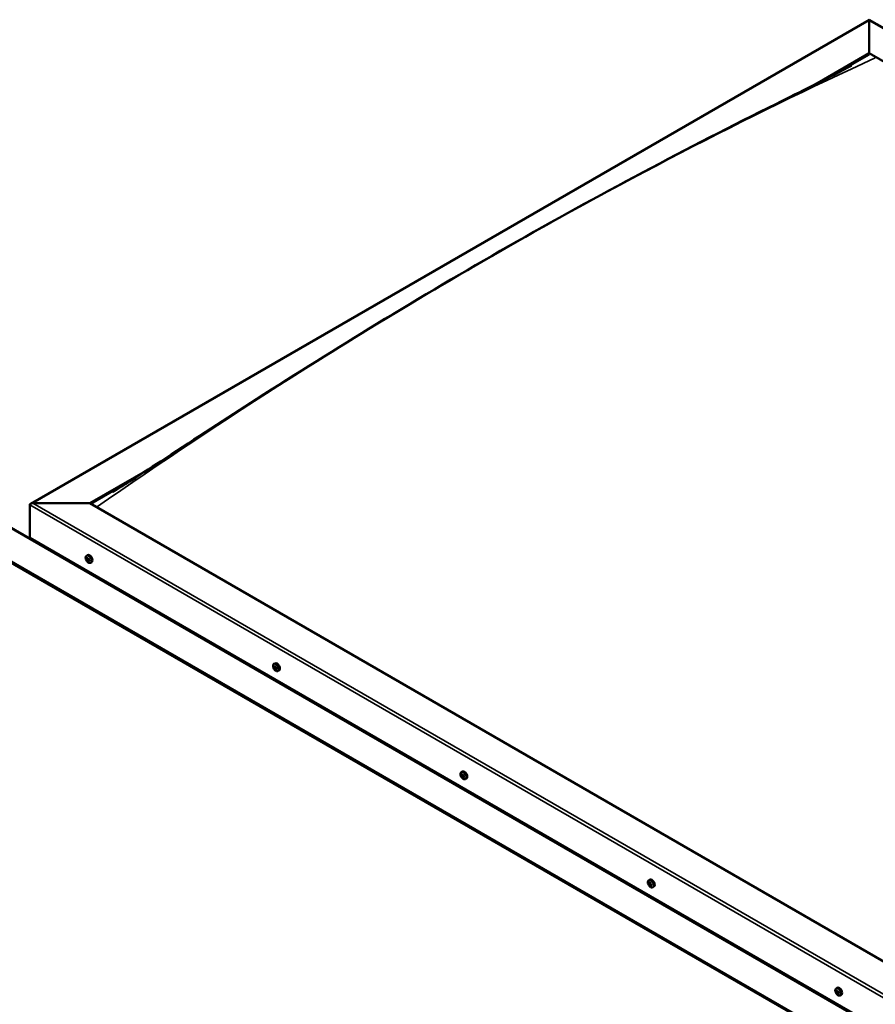
# Model space of a CAD drawing. Units: millimetres. Extents: x -6400 to 24410, y 3077 to 8837.
# Drawn here: x -1122 to -113, y 4328 to 5489 of the extents above; entities that cross this region are included whole.
import ezdxf

# ---------------------------------------------------------------- set-up
doc = ezdxf.new("R2010")
doc.units = ezdxf.units.MM
doc.header["$LTSCALE"] = 25
doc.layers.add('Visible (ISO)', color=7, linetype='Continuous', lineweight=50)
doc.layers.add('Visible Narrow (ISO)', color=7, linetype='Continuous', lineweight=35)

msp = doc.modelspace()

# ---------------------------------------------------------------- linework, layer by layer
at = {"layer": 'Visible (ISO)'}
for p, q in [((-1108.9, 4918.1), (-120, 5489.1)), ((-120, 5489.1), (-120, 5488.2)), ((-120, 5488.2), (-120, 5489.1)), ((-120, 5489.1), (904.3, 4897.7)), ((-120, 5449.5), (-120, 5488.2)), ((-120, 5488.2), (-120, 5449.5)), ((-181.1, 5414.2), (-120, 5449.5)), ((-164.1, 5422.7), (-120, 5448.2)), ((-120, 5448.2), (-120, 5449.5)), ((-120, 5449.5), (-120, 5448.2)), ((-120, 5449.5), (834.6, 4898.3)), ((-1039.2, 4918.7), (-970.8, 4958.2)), ((-1038.1, 4918.1), (-988.6, 4946.7)), ((-1109.9, 4877.9), (-1109.9, 4916.7)), ((-1109.9, 4916.7), (-1109.9, 4877.9)), ((-1106.4, 4918.7), (-1039.2, 4918.7)), ((-1039.2, 4918.7), (-1106.4, 4918.7)), ((-84.6, 4367.6), (-1039.2, 4918.7)), ((-1145.3, 4897.1), (-121, 4305.8)), ((-1109.9, 4877.9), (-84.6, 4285.9)), ((-1102.8, 4873.8), (-1102.8, 4872.6)), ((-1145.3, 4857.5), (-190.7, 4306.4)), ((-1042.9, 4856.8), (-1041.6, 4857.5)), ((-1138.2, 4852.2), (-197.7, 4309.2)), ((-197.7, 4309.2), (-1138.2, 4852.2)), ((-1042.6, 4853.2), (-1041.8, 4853.7)), ((-1041.9, 4850.8), (-1040.7, 4851.5)), ((-1041.1, 4853.4), (-1041.1, 4853.4)), ((-1040.4, 4850.9), (-1039.9, 4851.2)), ((-1038.2, 4848.5), (-1036.8, 4849.3)), ((-821.9, 4729.2), (-820.6, 4729.9)), ((-821, 4726), (-820.5, 4726.3)), ((-820, 4723), (-819.3, 4723.4)), ((-817.2, 4720.9), (-815.9, 4721.7)), ((-601, 4601.6), (-599.6, 4602.4)), ((-600.7, 4598), (-599.9, 4598.5)), ((-599.8, 4595.6), (-598.7, 4596.3)), ((-599.3, 4598.3), (-599.2, 4598.3)), ((-598.4, 4595.9), (-598, 4596.1)), ((-596.2, 4593.4), (-594.9, 4594.1)), ((-380, 4474), (-378.7, 4474.8)), ((-379.3, 4470.8), (-378.7, 4471.2)), ((-377.9, 4467.9), (-377.2, 4468.3)), ((-375.2, 4465.8), (-373.9, 4466.6)), ((-159, 4346.4), (-157.7, 4347.2)), ((-158.7, 4342.9), (-157.9, 4343.4)), ((-158, 4340.5), (-156.9, 4341.2)), ((-157.2, 4343.1), (-157.2, 4343.1)), ((-156.5, 4340.6), (-156, 4340.9)), ((-154.3, 4338.2), (-152.9, 4339))]:
    msp.add_line(p, q, dxfattribs=at)
for centre in [(-1036.1, 4855.2), (-815.1, 4727.6), (-594.1, 4600.1), (-373.1, 4472.5), (-152.2, 4344.9)]:
    msp.add_arc(centre, 8, 204.1421, 215.8579, dxfattribs=at)
for centre, major_axis, start_param, end_param in [((-1106.4, 4916.7), (3.54, 0), 1.570796, 3.141593), ((-1106.4, 4916.7), (3.54, 0), 1.570796, 3.141593), ((-1039.2, 4853.4), (-2.38, 4.11), 3.141593, 6.283185), ((-1041.5, 4852.1), (-1.1, 1.91), 6.114047, 6.966662), ((-1042.8, 4852.8), (-0.225, 0.39), 5.726015, 6.567605), ((-1042.8, 4852.8), (0.225, -0.39), 4.418709, 5.260299), ((-1041.5, 4852.1), (-1.1, 1.91), 0.878059, 1.730675), ((-1043, 4853.9), (0.394, -0.682), 5.726015, 7.354695), ((-1043, 4852), (0.394, -0.682), 0.490027, 2.118707), ((-1042.1, 4853.7), (-0.225, 0.39), 0.229919, 1.071509), ((-1042.1, 4851.2), (0.225, -0.39), 3.63162, 4.47321), ((-1041.5, 4852.1), (-1.1, 1.91), 5.066849, 5.919465), ((-1042.1, 4853.7), (-0.225, 0.39), 4.678817, 5.520407), ((-1042.1, 4851.2), (0.225, -0.39), 5.465907, 6.307497), ((-1041.5, 4852.1), (1.1, -1.91), 5.066849, 5.919465), ((-1041.5, 4854), (0.394, -0.682), 4.678817, 6.307497), ((-1041.6, 4853.5), (0.225, -0.39), 4.088649, 5.260299), ((-1041.5, 4850.1), (-0.394, 0.682), 4.678817, 6.307497), ((-1041.8, 4852.6), (0.394, -0.682), 0.490027, 2.118707), ((-1041, 4851.9), (0.225, -0.39), 3.63162, 6.242867), ((-1040.8, 4853), (-0.225, 0.39), 5.465907, 6.307497), ((-1040.9, 4850.4), (0.225, -0.39), 4.678817, 5.520407), ((-1040.4, 4850.8), (-0.394, 0.682), 4.908498, 6.283185), ((-1041.5, 4852.1), (1.1, -1.91), 0.878059, 1.730675), ((-1040.8, 4853), (-0.225, 0.39), 3.63162, 4.47321), ((-1040, 4852.2), (-0.394, 0.682), 0.490027, 2.118707), ((-1041.5, 4852.1), (1.1, -1.91), 6.114047, 6.966662), ((-1040, 4850.2), (-0.394, 0.682), 5.726015, 7.354695), ((-1040.9, 4850.4), (0.225, -0.39), 0.229919, 1.071509), ((-1040.2, 4851.3), (-0.225, 0.39), 4.418709, 5.260299), ((-1040.2, 4851.3), (0.225, -0.39), 5.726015, 6.567605), ((-820.5, 4724.5), (-1.1, 1.91), 5.626043, 6.478659), ((-818.2, 4725.8), (-2.37, 4.11), 3.141593, 6.283185), ((-820.5, 4724.5), (-1.1, 1.91), 0.390056, 1.242671), ((-821.6, 4725.9), (0.225, -0.39), 3.930706, 4.772296), ((-822.2, 4725.4), (0.394, -0.682), 0.002023, 1.630703), ((-821.6, 4724.4), (-0.225, 0.39), 0.002023, 0.843614), ((-821.6, 4725.9), (-0.225, 0.39), 5.238011, 6.079601), ((-821.6, 4724.4), (0.225, -0.39), 4.977903, 5.819494), ((-820.5, 4724.5), (-1.1, 1.91), 1.437253, 2.289869), ((-821.4, 4726.7), (0.394, -0.682), 5.238011, 6.866691), ((-821.3, 4723.2), (0.394, -0.682), 1.049221, 2.677901), ((-820.6, 4726), (-0.225, 0.39), 6.025101, 6.866691), ((-820.5, 4725), (-0.225, 0.39), 0.002023, 2.677901), ((-820.5, 4723), (0.225, -0.39), 4.190814, 5.032404), ((-821.1, 4726.1), (0.394, -0.682), 0.002023, 1.453074), ((-820.5, 4724.5), (1.1, -1.91), 1.437253, 2.289869), ((-820.6, 4726), (-0.225, 0.39), 4.190814, 5.032404), ((-820.2, 4723.9), (0.394, -0.682), 1.049221, 2.677901), ((-819.7, 4725.8), (-0.394, 0.682), 1.049221, 2.677901), ((-820.5, 4723), (0.225, -0.39), 6.025101, 6.866691), ((-820.5, 4724.5), (1.1, -1.91), 5.626043, 6.478659), ((-819.6, 4722.3), (-0.394, 0.682), 5.238011, 6.866691), ((-819.3, 4723.7), (0.225, -0.39), 4.190814, 5.288748), ((-819.4, 4724.7), (-0.225, 0.39), 4.977903, 5.819494), ((-819.4, 4723.2), (0.225, -0.39), 5.238011, 6.079601), ((-818.8, 4723.6), (-0.394, 0.682), 0.002023, 1.630703), ((-819.4, 4724.7), (0.225, -0.39), 0.002023, 0.843614), ((-819.4, 4723.2), (-0.225, 0.39), 3.930706, 4.772296), ((-820.5, 4724.5), (1.1, -1.91), 0.390056, 1.242671), ((-599.5, 4596.9), (-1.1, 1.91), 6.182938, 7.035554), ((-600.3, 4598.6), (-0.225, 0.39), 0.29881, 1.140401), ((-599.5, 4596.9), (-1.1, 1.91), 5.135741, 5.988356), ((-600.3, 4598.6), (-0.225, 0.39), 4.747709, 5.589299), ((-597.3, 4598.3), (-2.37, 4.11), 3.141593, 6.283185), ((-600.8, 4597.6), (-0.225, 0.39), 5.794906, 6.636496), ((-600.8, 4597.6), (0.225, -0.39), 4.487601, 5.329191), ((-599.5, 4596.9), (-1.1, 1.91), 0.946951, 1.799566), ((-601.1, 4598.7), (0.394, -0.682), 5.794906, 7.423586), ((-601, 4596.7), (0.394, -0.682), 0.558918, 2.187598), ((-600.1, 4595.9), (0.225, -0.39), 3.700511, 4.542101), ((-600.1, 4595.9), (0.225, -0.39), 5.534798, 6.376389), ((-599.5, 4596.9), (1.1, -1.91), 5.135741, 5.988356), ((-599.7, 4599), (0.394, -0.682), 4.747709, 6.376389), ((-599.7, 4598.2), (0.225, -0.39), 3.966481, 5.329191), ((-599.4, 4594.9), (-0.394, 0.682), 4.747709, 6.376389), ((-599.8, 4597.3), (0.394, -0.682), 0.558918, 2.187598), ((-599, 4596.6), (0.225, -0.39), 3.700511, 6.128527), ((-599, 4597.9), (-0.225, 0.39), 5.534798, 6.376389), ((-598.8, 4595.3), (0.225, -0.39), 4.747709, 5.589299), ((-599.5, 4596.9), (1.1, -1.91), 0.946951, 1.799566), ((-599, 4597.9), (-0.225, 0.39), 3.700511, 4.542101), ((-598.1, 4597.2), (-0.394, 0.682), 0.558918, 2.187598), ((-598.3, 4595.6), (-0.394, 0.682), 5.123735, 6.283185), ((-599.5, 4596.9), (1.1, -1.91), 6.182938, 7.035554), ((-598, 4595.2), (-0.394, 0.682), 5.794906, 7.423586), ((-598.8, 4595.3), (0.225, -0.39), 0.29881, 1.140401), ((-598.3, 4596.3), (-0.225, 0.39), 4.487601, 5.329191), ((-598.3, 4596.3), (0.225, -0.39), 5.794906, 6.636496), ((-378.6, 4469.4), (-1.1, 1.91), 5.785568, 6.638183), ((-379.7, 4471.5), (0.394, -0.682), 5.397536, 7.026216), ((-378.8, 4470.9), (-0.225, 0.39), 6.184625, 7.026216), ((-378.6, 4471.2), (0.225, -0.39), 4.722226, 4.93182), ((-379.1, 4470.6), (0.394, -0.682), 0.161548, 1.790228), ((-376.3, 4470.7), (-2.37, 4.11), 3.141593, 6.283185), ((-378.6, 4469.4), (1.1, -1.91), 1.596778, 2.449393), ((-378.8, 4470.9), (-0.225, 0.39), 4.350338, 5.191928), ((-378.6, 4469.4), (-1.1, 1.91), 0.54958, 1.402196), ((-379.8, 4470.5), (0.225, -0.39), 4.09023, 4.93182), ((-379.8, 4470.5), (-0.225, 0.39), 5.397536, 6.239126), ((-380.3, 4469.9), (0.394, -0.682), 0.161548, 1.790228), ((-379.5, 4468.9), (-0.225, 0.39), 0.161548, 1.003138), ((-379.5, 4468.9), (0.225, -0.39), 5.137428, 5.979018), ((-378.6, 4469.4), (-1.1, 1.91), 1.596778, 2.449393), ((-379.1, 4467.8), (-0.394, 0.682), 4.350338, 5.979018), ((-378.4, 4469.6), (-0.225, 0.39), 0.161548, 2.837425), ((-378.3, 4467.8), (0.225, -0.39), 4.350338, 5.191928), ((-378, 4470.9), (0.394, -0.682), 4.350338, 5.979018), ((-378, 4468.5), (-0.394, 0.682), 4.350338, 5.979018), ((-378.6, 4469.4), (1.1, -1.91), 5.785568, 6.638183), ((-378.3, 4467.8), (0.225, -0.39), 6.184625, 7.026216), ((-377.5, 4467.2), (-0.394, 0.682), 5.397536, 7.026216), ((-377.6, 4469.8), (-0.225, 0.39), 5.137428, 5.979018), ((-376.9, 4468.8), (-0.394, 0.682), 0.161548, 1.790228), ((-377.2, 4468.4), (0.225, -0.39), 4.350338, 4.991145), ((-377.6, 4469.8), (0.225, -0.39), 0.161548, 1.003138), ((-377.4, 4468.2), (0.225, -0.39), 5.397536, 6.239126), ((-378.6, 4469.4), (1.1, -1.91), 0.54958, 1.402196), ((-377.4, 4468.2), (-0.225, 0.39), 4.09023, 4.931821), ((-157.6, 4341.8), (-1.1, 1.91), 6.114047, 6.966662), ((-159.1, 4343.6), (0.394, -0.682), 5.726015, 7.354695), ((-158.2, 4343.4), (-0.225, 0.39), 0.229919, 1.071509), ((-157.6, 4341.8), (-1.1, 1.91), 5.066849, 5.919465), ((-158.2, 4343.4), (-0.225, 0.39), 4.678817, 5.520407), ((-157.6, 4343.7), (0.394, -0.682), 4.678817, 6.307497), ((-157.7, 4343.2), (0.225, -0.39), 4.088649, 5.260299), ((-155.3, 4343.1), (-2.37, 4.11), 3.141593, 6.283185), ((-158.9, 4342.5), (-0.225, 0.39), 5.726015, 6.567605), ((-158.9, 4342.5), (0.225, -0.39), 4.418709, 5.260299), ((-157.6, 4341.8), (-1.1, 1.91), 0.878059, 1.730675), ((-159.1, 4341.7), (0.394, -0.682), 0.490027, 2.118707), ((-158.2, 4340.9), (0.225, -0.39), 3.63162, 4.47321), ((-158.2, 4340.9), (0.225, -0.39), 5.465907, 6.307497), ((-157.6, 4341.8), (1.1, -1.91), 5.066849, 5.919465), ((-157.6, 4339.8), (-0.394, 0.682), 4.678817, 6.307497), ((-157.9, 4342.3), (0.394, -0.682), 0.490027, 2.118707), ((-157.1, 4341.5), (0.225, -0.39), 3.63162, 6.242867), ((-157, 4342.7), (-0.225, 0.39), 5.465907, 6.307497), ((-157, 4340.1), (0.225, -0.39), 4.678817, 5.520407), ((-156.5, 4340.5), (-0.394, 0.682), 4.908498, 6.283185), ((-157.6, 4341.8), (1.1, -1.91), 0.878059, 1.730675), ((-157, 4342.7), (-0.225, 0.39), 3.63162, 4.47321), ((-156.1, 4341.9), (-0.394, 0.682), 0.490027, 2.118707), ((-157.6, 4341.8), (1.1, -1.91), 6.114047, 6.966662), ((-156.1, 4339.9), (-0.394, 0.682), 5.726015, 7.354695), ((-157, 4340.1), (0.225, -0.39), 0.229919, 1.071509), ((-156.3, 4341), (-0.225, 0.39), 4.418709, 5.260299), ((-156.3, 4341), (0.225, -0.39), 5.726015, 6.567605)]:
    msp.add_ellipse(centre, major_axis=major_axis, ratio=0.57735, start_param=start_param, end_param=end_param, dxfattribs=at)
for points, knots in [([(-1012.1, 4931.9), (-1012.1, 4931.9), (-1012.1, 4931.9), (-1012.1, 4931.9), (-1012.1, 4931.9), (-1012.1, 4931.9), (-1012.1, 4931.9), (-1012.1, 4931.9), (-1012.1, 4931.9), (-1012, 4931.9), (-1012, 4931.9), (-1011.9, 4932), (-1011.9, 4932), (-1011.3, 4932.4), (-1010.8, 4932.7), (-1009.7, 4933.3), (-1009.2, 4933.7), (-1007.1, 4935), (-1005.6, 4935.9), (-999.4, 4939.8), (-994.9, 4942.7), (-976.8, 4954.3), (-963.4, 4963), (-913.9, 4995.3), (-878.1, 5018.7), (-795.1, 5071.9), (-747.9, 5101.5), (-648.9, 5161.7), (-597.1, 5192.3), (-492.4, 5252), (-439.5, 5281.1), (-334.1, 5337.2), (-281.5, 5364.1), (-201, 5404.3), (-171.9, 5418.5), (-145.2, 5432.5)], [123.883308, 123.883308, 123.883308, 123.883308, 123.885393, 123.885393, 123.888453, 123.888453, 123.891522, 123.891522, 123.894568, 123.894568, 123.900677, 123.900677, 123.925289, 123.925289, 124.12074, 124.12074, 124.32735, 124.32735, 124.94717, 124.94717, 126.806462, 126.806462, 132.384107, 132.384107, 147.479776, 147.479776, 167.460481, 167.460481, 189.431432, 189.431432, 211.885021, 211.885021, 234.298744, 234.298744, 246.624064, 246.624064, 246.624064, 246.624064]), ([(-145.2, 5432.5), (-144.1, 5433.1), (-143.1, 5433.6), (-141.9, 5434.3), (-141.8, 5434.4), (-141.5, 5434.5), (-141.3, 5434.6), (-141.2, 5434.7), (-141.1, 5434.7), (-141.1, 5434.7), (-141.1, 5434.7), (-141.1, 5434.7), (-141.1, 5434.7), (-141.1, 5434.7)], [0, 0, 0, 0, 0.4823839, 0.4823839, 0.572829, 0.572829, 0.6407176, 0.6407176, 0.6648777, 0.6648777, 0.6769916, 0.6769916, 0.6814048, 0.6814048, 0.6814048, 0.6814048]), ([(-1043.4, 4852), (-1043.5, 4852.3), (-1043.7, 4852.7), (-1043.9, 4853.5), (-1043.9, 4853.9), (-1044, 4854.7), (-1043.9, 4855), (-1043.8, 4855.6), (-1043.7, 4855.9), (-1043.4, 4856.4), (-1043.1, 4856.6), (-1042.9, 4856.8)], [0.956637, 0.956637, 0.956637, 0.956637, 1.235622, 1.235622, 1.514608, 1.514608, 1.793593, 1.793593, 2.072579, 2.072579, 2.351564, 2.351564, 2.351564, 2.351564]), ([(-1043, 4852.8), (-1043.1, 4852.9), (-1043.1, 4852.9), (-1043.1, 4853), (-1043.1, 4853.1), (-1043.1, 4853.1), (-1043.1, 4853.1), (-1043, 4853.2)], [0.17438702, 0.17438702, 0.17438702, 0.17438702, 0.18896797, 0.18896797, 0.20586323, 0.20586323, 0.21737852, 0.21737852, 0.21737852, 0.21737852]), ([(-1038.2, 4848.5), (-1038.4, 4848.4), (-1038.7, 4848.3), (-1039.2, 4848.3), (-1039.6, 4848.3), (-1040.2, 4848.5), (-1040.5, 4848.7), (-1041.1, 4849.1), (-1041.4, 4849.3), (-1042, 4849.9), (-1042.3, 4850.2), (-1042.5, 4850.5)], [5.493157, 5.493157, 5.493157, 5.493157, 5.772143, 5.772143, 6.051128, 6.051128, 6.330114, 6.330114, 6.609099, 6.609099, 6.888085, 6.888085, 6.888085, 6.888085]), ([(-1042.4, 4854.1), (-1042.4, 4854.1), (-1042.3, 4854.1), (-1042.3, 4854.1), (-1042.2, 4854.1), (-1042.2, 4854.1), (-1042.2, 4854.1), (-1042.1, 4854.1)], [0.17438702, 0.17438702, 0.17438702, 0.17438702, 0.18896797, 0.18896797, 0.20586323, 0.20586323, 0.21737851, 0.21737851, 0.21737851, 0.21737851]), ([(-1042.1, 4850.8), (-1042.2, 4850.9), (-1042.2, 4850.9), (-1042.3, 4851), (-1042.3, 4851), (-1042.4, 4851.1), (-1042.4, 4851.1), (-1042.4, 4851.2)], [0.17438702, 0.17438702, 0.17438702, 0.17438702, 0.18896797, 0.18896797, 0.20586323, 0.20586323, 0.21737852, 0.21737852, 0.21737852, 0.21737852]), ([(-1040.6, 4850.1), (-1040.6, 4850.1), (-1040.6, 4850.1), (-1040.7, 4850), (-1040.7, 4850), (-1040.8, 4850.1), (-1040.8, 4850.1), (-1040.9, 4850.1)], [0.17438702, 0.17438702, 0.17438702, 0.17438702, 0.18896797, 0.18896797, 0.20586323, 0.20586323, 0.21737852, 0.21737852, 0.21737852, 0.21737852]), ([(-1040.8, 4853.3), (-1040.8, 4853.3), (-1040.8, 4853.3), (-1040.7, 4853.2), (-1040.6, 4853.2), (-1040.6, 4853.1), (-1040.6, 4853.1), (-1040.6, 4853)], [0.17438702, 0.17438702, 0.17438702, 0.17438702, 0.18896797, 0.18896797, 0.20586323, 0.20586323, 0.21737851, 0.21737851, 0.21737851, 0.21737851]), ([(-1039.9, 4851.4), (-1039.9, 4851.3), (-1039.9, 4851.3), (-1039.9, 4851.2), (-1039.9, 4851.1), (-1039.9, 4851.1), (-1039.9, 4851), (-1039.9, 4851)], [0.17438702, 0.17438702, 0.17438702, 0.17438702, 0.18896797, 0.18896797, 0.20586323, 0.20586323, 0.21737852, 0.21737852, 0.21737852, 0.21737852]), ([(-822.4, 4724.4), (-822.6, 4724.8), (-822.7, 4725.2), (-822.9, 4726), (-823, 4726.3), (-823, 4727.1), (-823, 4727.4), (-822.8, 4728.1), (-822.7, 4728.4), (-822.4, 4728.8), (-822.2, 4729), (-821.9, 4729.2)], [1.515831, 1.515831, 1.515831, 1.515831, 1.794816, 1.794816, 2.073802, 2.073802, 2.352787, 2.352787, 2.631773, 2.631773, 2.910758, 2.910758, 2.910758, 2.910758]), ([(-822, 4726), (-822, 4726.1), (-821.9, 4726.1), (-821.9, 4726.2), (-821.9, 4726.2), (-821.9, 4726.2), (-821.8, 4726.3), (-821.8, 4726.3)], [0.17438702, 0.17438702, 0.17438702, 0.17438702, 0.18896797, 0.18896797, 0.20586323, 0.20586323, 0.21737851, 0.21737851, 0.21737851, 0.21737851]), ([(-821.8, 4724.1), (-821.8, 4724.2), (-821.8, 4724.2), (-821.9, 4724.3), (-821.9, 4724.4), (-821.9, 4724.5), (-821.9, 4724.5), (-821.9, 4724.5)], [0.17438702, 0.17438702, 0.17438702, 0.17438702, 0.18896797, 0.18896797, 0.20586323, 0.20586323, 0.21737852, 0.21737852, 0.21737852, 0.21737852]), ([(-817.2, 4720.9), (-817.4, 4720.8), (-817.7, 4720.7), (-818.3, 4720.7), (-818.6, 4720.7), (-819.2, 4720.9), (-819.5, 4721.1), (-820.1, 4721.5), (-820.5, 4721.7), (-821, 4722.3), (-821.3, 4722.6), (-821.6, 4723)], [6.052351, 6.052351, 6.052351, 6.052351, 6.331337, 6.331337, 6.610322, 6.610322, 6.889308, 6.889308, 7.168293, 7.168293, 7.447279, 7.447279, 7.447279, 7.447279]), ([(-820.7, 4726.4), (-820.7, 4726.4), (-820.6, 4726.4), (-820.6, 4726.4), (-820.5, 4726.4), (-820.5, 4726.3), (-820.4, 4726.3), (-820.4, 4726.2)], [0.17438702, 0.17438702, 0.17438702, 0.17438702, 0.18896797, 0.18896797, 0.20586323, 0.20586323, 0.21737851, 0.21737851, 0.21737851, 0.21737851]), ([(-820.3, 4722.6), (-820.3, 4722.6), (-820.4, 4722.6), (-820.5, 4722.6), (-820.5, 4722.7), (-820.6, 4722.7), (-820.6, 4722.7), (-820.6, 4722.8)], [0.17438702, 0.17438702, 0.17438702, 0.17438702, 0.18896797, 0.18896797, 0.20586323, 0.20586323, 0.21737852, 0.21737852, 0.21737852, 0.21737852]), ([(-819.3, 4724.9), (-819.2, 4724.9), (-819.2, 4724.8), (-819.2, 4724.7), (-819.1, 4724.7), (-819.1, 4724.6), (-819.1, 4724.5), (-819.1, 4724.5)], [0.17438702, 0.17438702, 0.17438702, 0.17438702, 0.18896797, 0.18896797, 0.20586323, 0.20586323, 0.21737852, 0.21737852, 0.21737852, 0.21737852]), ([(-819.1, 4723), (-819.1, 4722.9), (-819.1, 4722.9), (-819.1, 4722.8), (-819.1, 4722.8), (-819.2, 4722.8), (-819.2, 4722.8), (-819.2, 4722.8)], [0.17438702, 0.17438702, 0.17438702, 0.17438702, 0.18896797, 0.18896797, 0.20586323, 0.20586323, 0.21737852, 0.21737852, 0.21737852, 0.21737852]), ([(-601.4, 4596.8), (-601.6, 4597.2), (-601.7, 4597.6), (-601.9, 4598.4), (-602, 4598.8), (-602, 4599.5), (-602, 4599.9), (-601.8, 4600.5), (-601.7, 4600.8), (-601.4, 4601.3), (-601.2, 4601.5), (-601, 4601.6)], [1.025528, 1.025528, 1.025528, 1.025528, 1.304514, 1.304514, 1.583499, 1.583499, 1.862485, 1.862485, 2.14147, 2.14147, 2.420456, 2.420456, 2.420456, 2.420456]), ([(-600.5, 4598.9), (-600.5, 4598.9), (-600.5, 4598.9), (-600.4, 4599), (-600.4, 4599), (-600.3, 4599), (-600.3, 4599), (-600.3, 4598.9)], [0.17438702, 0.17438702, 0.17438702, 0.17438702, 0.18896797, 0.18896797, 0.20586323, 0.20586323, 0.21737851, 0.21737851, 0.21737851, 0.21737851]), ([(-601.1, 4597.5), (-601.1, 4597.6), (-601.1, 4597.6), (-601.1, 4597.7), (-601.1, 4597.8), (-601.1, 4597.8), (-601.1, 4597.9), (-601.1, 4597.9)], [0.17438702, 0.17438702, 0.17438702, 0.17438702, 0.18896797, 0.18896797, 0.20586323, 0.20586323, 0.21737852, 0.21737852, 0.21737852, 0.21737852]), ([(-596.2, 4593.4), (-596.5, 4593.2), (-596.7, 4593.2), (-597.3, 4593.1), (-597.6, 4593.2), (-598.2, 4593.4), (-598.6, 4593.5), (-599.2, 4593.9), (-599.5, 4594.1), (-600.1, 4594.7), (-600.3, 4595), (-600.6, 4595.4)], [5.562049, 5.562049, 5.562049, 5.562049, 5.841034, 5.841034, 6.12002, 6.12002, 6.399005, 6.399005, 6.677991, 6.677991, 6.956976, 6.956976, 6.956976, 6.956976]), ([(-600.1, 4595.6), (-600.1, 4595.6), (-600.2, 4595.6), (-600.2, 4595.7), (-600.3, 4595.7), (-600.3, 4595.8), (-600.4, 4595.8), (-600.4, 4595.9)], [0.17438702, 0.17438702, 0.17438702, 0.17438702, 0.18896797, 0.18896797, 0.20586323, 0.20586323, 0.21737852, 0.21737852, 0.21737852, 0.21737852]), ([(-599, 4598.3), (-599, 4598.3), (-598.9, 4598.3), (-598.8, 4598.2), (-598.8, 4598.1), (-598.8, 4598.1), (-598.7, 4598), (-598.7, 4598)], [0.17438702, 0.17438702, 0.17438702, 0.17438702, 0.18896797, 0.18896797, 0.20586323, 0.20586323, 0.21737851, 0.21737851, 0.21737851, 0.21737851]), ([(-598.6, 4595), (-598.6, 4594.9), (-598.6, 4594.9), (-598.6, 4594.9), (-598.7, 4594.9), (-598.8, 4594.9), (-598.8, 4594.9), (-598.8, 4594.9)], [0.17438702, 0.17438702, 0.17438702, 0.17438702, 0.18896797, 0.18896797, 0.20586323, 0.20586323, 0.21737852, 0.21737852, 0.21737852, 0.21737852]), ([(-598, 4596.3), (-598, 4596.3), (-598, 4596.2), (-597.9, 4596.1), (-597.9, 4596.1), (-598, 4596), (-598, 4596), (-598, 4596)], [0.17438702, 0.17438702, 0.17438702, 0.17438702, 0.18896797, 0.18896797, 0.20586323, 0.20586323, 0.21737852, 0.21737852, 0.21737852, 0.21737852]), ([(-380.4, 4469.2), (-380.6, 4469.6), (-380.8, 4470), (-381, 4470.8), (-381, 4471.2), (-381, 4471.9), (-381, 4472.3), (-380.9, 4472.9), (-380.8, 4473.2), (-380.4, 4473.7), (-380.2, 4473.9), (-380, 4474)], [1.675355, 1.675355, 1.675355, 1.675355, 1.954341, 1.954341, 2.233326, 2.233326, 2.512312, 2.512312, 2.791297, 2.791297, 3.070283, 3.070283, 3.070283, 3.070283]), ([(-379, 4471.3), (-379, 4471.3), (-379, 4471.4), (-378.9, 4471.3), (-378.8, 4471.3), (-378.8, 4471.3), (-378.7, 4471.3), (-378.7, 4471.2)], [0.17438702, 0.17438702, 0.17438702, 0.17438702, 0.18896797, 0.18896797, 0.20586323, 0.20586323, 0.21737851, 0.21737851, 0.21737851, 0.21737851]), ([(-380.1, 4470.7), (-380.1, 4470.7), (-380.1, 4470.7), (-380.1, 4470.8), (-380.1, 4470.9), (-380, 4470.9), (-380, 4470.9), (-380, 4470.9)], [0.17438702, 0.17438702, 0.17438702, 0.17438702, 0.18896797, 0.18896797, 0.20586323, 0.20586323, 0.21737851, 0.21737851, 0.21737851, 0.21737851]), ([(-379.7, 4468.7), (-379.7, 4468.7), (-379.7, 4468.7), (-379.8, 4468.8), (-379.8, 4468.9), (-379.8, 4469), (-379.8, 4469), (-379.9, 4469)], [0.17438702, 0.17438702, 0.17438702, 0.17438702, 0.18896797, 0.18896797, 0.20586323, 0.20586323, 0.21737852, 0.21737852, 0.21737852, 0.21737852]), ([(-375.2, 4465.8), (-375.5, 4465.7), (-375.8, 4465.6), (-376.3, 4465.5), (-376.6, 4465.6), (-377.3, 4465.8), (-377.6, 4465.9), (-378.2, 4466.3), (-378.5, 4466.6), (-379.1, 4467.1), (-379.4, 4467.5), (-379.6, 4467.8)], [6.211876, 6.211876, 6.211876, 6.211876, 6.490861, 6.490861, 6.769847, 6.769847, 7.048832, 7.048832, 7.327818, 7.327818, 7.606803, 7.606803, 7.606803, 7.606803]), ([(-378.1, 4467.4), (-378.2, 4467.4), (-378.2, 4467.4), (-378.3, 4467.4), (-378.3, 4467.4), (-378.4, 4467.4), (-378.4, 4467.5), (-378.4, 4467.5)], [0.17438702, 0.17438702, 0.17438702, 0.17438702, 0.18896797, 0.18896797, 0.20586323, 0.20586323, 0.21737852, 0.21737852, 0.21737852, 0.21737852]), ([(-377.5, 4470), (-377.5, 4470), (-377.4, 4470), (-377.4, 4469.9), (-377.3, 4469.8), (-377.3, 4469.7), (-377.3, 4469.7), (-377.3, 4469.7)], [0.17438702, 0.17438702, 0.17438702, 0.17438702, 0.18896797, 0.18896797, 0.20586323, 0.20586323, 0.21737852, 0.21737852, 0.21737852, 0.21737852]), ([(-377.1, 4468.1), (-377.1, 4468), (-377, 4468), (-377.1, 4467.9), (-377.1, 4467.9), (-377.1, 4467.8), (-377.1, 4467.8), (-377.2, 4467.8)], [0.17438702, 0.17438702, 0.17438702, 0.17438702, 0.18896797, 0.18896797, 0.20586323, 0.20586323, 0.21737852, 0.21737852, 0.21737852, 0.21737852]), ([(-159.5, 4341.6), (-159.6, 4342), (-159.8, 4342.4), (-160, 4343.2), (-160, 4343.6), (-160.1, 4344.4), (-160.1, 4344.7), (-159.9, 4345.3), (-159.8, 4345.6), (-159.5, 4346.1), (-159.3, 4346.3), (-159, 4346.4)], [0.956637, 0.956637, 0.956637, 0.956637, 1.235622, 1.235622, 1.514608, 1.514608, 1.793593, 1.793593, 2.072579, 2.072579, 2.351564, 2.351564, 2.351564, 2.351564]), ([(-158.5, 4343.8), (-158.5, 4343.8), (-158.5, 4343.8), (-158.4, 4343.8), (-158.4, 4343.8), (-158.3, 4343.8), (-158.3, 4343.8), (-158.2, 4343.8)], [0.17438702, 0.17438702, 0.17438702, 0.17438702, 0.18896797, 0.18896797, 0.20586323, 0.20586323, 0.21737851, 0.21737851, 0.21737851, 0.21737851]), ([(-159.2, 4342.5), (-159.2, 4342.6), (-159.2, 4342.6), (-159.2, 4342.7), (-159.2, 4342.7), (-159.2, 4342.8), (-159.2, 4342.8), (-159.2, 4342.9)], [0.17438702, 0.17438702, 0.17438702, 0.17438702, 0.18896797, 0.18896797, 0.20586323, 0.20586323, 0.21737852, 0.21737852, 0.21737852, 0.21737852]), ([(-154.3, 4338.2), (-154.5, 4338.1), (-154.8, 4338), (-155.4, 4338), (-155.7, 4338), (-156.3, 4338.2), (-156.6, 4338.3), (-157.2, 4338.7), (-157.5, 4339), (-158.1, 4339.6), (-158.4, 4339.9), (-158.7, 4340.2)], [5.493157, 5.493157, 5.493157, 5.493157, 5.772143, 5.772143, 6.051128, 6.051128, 6.330114, 6.330114, 6.609099, 6.609099, 6.888085, 6.888085, 6.888085, 6.888085]), ([(-158.3, 4340.5), (-158.3, 4340.5), (-158.3, 4340.6), (-158.4, 4340.6), (-158.4, 4340.7), (-158.5, 4340.8), (-158.5, 4340.8), (-158.5, 4340.8)], [0.17438702, 0.17438702, 0.17438702, 0.17438702, 0.18896797, 0.18896797, 0.20586323, 0.20586323, 0.21737852, 0.21737852, 0.21737852, 0.21737852]), ([(-157, 4343), (-156.9, 4343), (-156.9, 4343), (-156.8, 4342.9), (-156.8, 4342.9), (-156.7, 4342.8), (-156.7, 4342.7), (-156.7, 4342.7)], [0.17438702, 0.17438702, 0.17438702, 0.17438702, 0.18896797, 0.18896797, 0.20586323, 0.20586323, 0.21737851, 0.21737851, 0.21737851, 0.21737851]), ([(-156.7, 4339.8), (-156.7, 4339.8), (-156.7, 4339.7), (-156.8, 4339.7), (-156.8, 4339.7), (-156.9, 4339.7), (-156.9, 4339.8), (-157, 4339.8)], [0.17438702, 0.17438702, 0.17438702, 0.17438702, 0.18896797, 0.18896797, 0.20586323, 0.20586323, 0.21737852, 0.21737852, 0.21737852, 0.21737852]), ([(-156.1, 4341), (-156, 4341), (-156, 4341), (-156, 4340.9), (-156, 4340.8), (-156, 4340.7), (-156, 4340.7), (-156.1, 4340.7)], [0.17438702, 0.17438702, 0.17438702, 0.17438702, 0.18896797, 0.18896797, 0.20586323, 0.20586323, 0.21737852, 0.21737852, 0.21737852, 0.21737852])]:
    msp.add_open_spline(points, degree=3, knots=knots, dxfattribs=at)
at = {"layer": 'Visible Narrow (ISO)'}
for p, q in [((-120, 5488.2), (-1106.4, 4918.7)), ((901.8, 4898.3), (-120, 5488.2)), ((-84.6, 4324.7), (-1109.9, 4916.7)), ((-1106.4, 4918.7), (-84.6, 4328.8)), ((-123.5, 4306.4), (-1145.3, 4896.3)), ((-1042.8, 4852.5), (-1041.7, 4853.2)), ((-1042.4, 4853.8), (-1042, 4854)), ((-1042.4, 4851.5), (-1041.3, 4852.1)), ((-1041.1, 4853.4), (-1041.1, 4853.4)), ((-1041.1, 4850.3), (-1040.6, 4850.6)), ((-1040.1, 4850.9), (-1039.9, 4851.1)), ((-821.9, 4725.7), (-821.3, 4726)), ((-821.8, 4724.7), (-820.7, 4725.4)), ((-821.5, 4724), (-820.4, 4724.6)), ((-820.9, 4726.3), (-820.6, 4726.4)), ((-820.8, 4723.1), (-819.6, 4723.8)), ((-819.5, 4722.9), (-819.1, 4723.1)), ((-600.6, 4598.6), (-600.1, 4598.8)), ((-600.9, 4597.2), (-599.7, 4597.9)), ((-600.4, 4596.2), (-599.3, 4596.9)), ((-599.2, 4598.3), (-599.2, 4598.3)), ((-599.1, 4595.2), (-598.6, 4595.4)), ((-598.2, 4595.9), (-598, 4596)), ((-380, 4470.3), (-378.8, 4471)), ((-379.1, 4471.1), (-378.8, 4471.3)), ((-379.8, 4469.3), (-378.7, 4470)), ((-379.4, 4468.5), (-378.2, 4469.2)), ((-378.6, 4467.8), (-377.5, 4468.5)), ((-377.4, 4467.8), (-377.1, 4468)), ((-158.5, 4343.5), (-158.1, 4343.7)), ((-159, 4342.2), (-157.8, 4342.9)), ((-158.6, 4341.2), (-157.4, 4341.8)), ((-157.2, 4343.1), (-157.2, 4343.1)), ((-157.2, 4340), (-156.7, 4340.3)), ((-156.3, 4340.6), (-156, 4340.8))]:
    msp.add_line(p, q, dxfattribs=at)
for centre, major_axis, start_param, end_param in [((-572.5, -34.6), (3209, 5558.2), 0.683947, 0.886636), ((-1040.6, 4852.6), (-2.33, 4.04), 1.746665, 7.678113), ((-1040.5, 4852.6), (-2.38, 4.11), 3.141593, 6.283185), ((-819.7, 4725), (-2.33, 4.04), 1.746665, 7.678113), ((-819.6, 4725.1), (-2.38, 4.11), 3.141593, 6.283185), ((-598.7, 4597.4), (-2.33, 4.04), 1.746665, 7.678113), ((-598.6, 4597.5), (-2.38, 4.11), 3.141593, 6.283185), ((-377.7, 4469.8), (-2.33, 4.04), 1.746665, 7.678113), ((-377.6, 4469.9), (-2.38, 4.11), 3.141593, 6.283185), ((-156.8, 4342.3), (-2.33, 4.04), 1.746665, 7.678113), ((-156.6, 4342.3), (-2.38, 4.11), 3.141593, 6.283185)]:
    msp.add_ellipse(centre, major_axis=major_axis, ratio=0.57735, start_param=start_param, end_param=end_param, dxfattribs=at)

doc.saveas('drawing.dxf')
